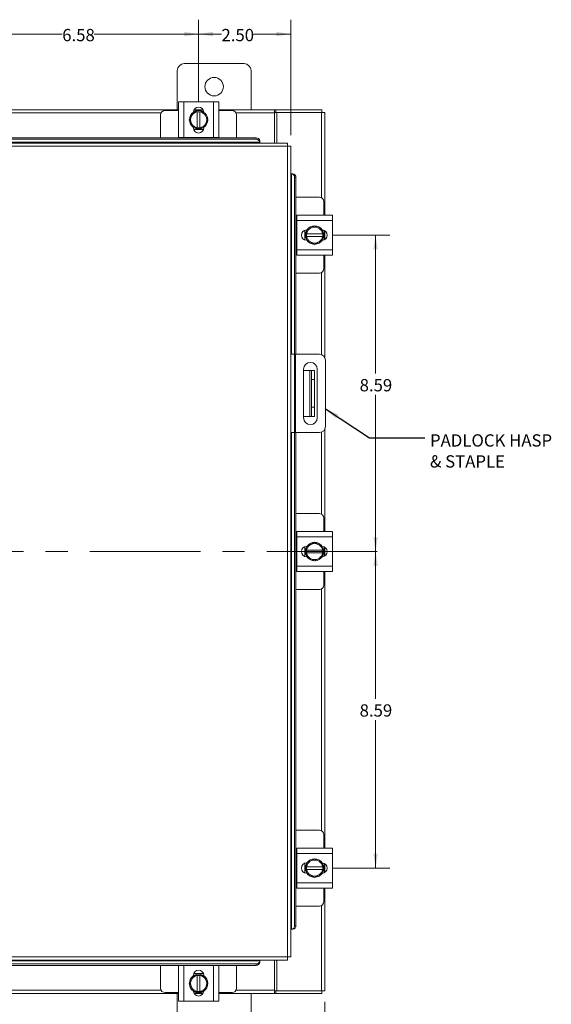
# Model space of a CAD drawing. Units: inches. Extents: x 0.4 to 16.6, y 0.2 to 10.8.
# Drawn here: x 5.6 to 8, y 3.8 to 8.2 of the extents above; entities that cross this region are included whole.
import ezdxf

# ---------------------------------------------------------------- set-up
doc = ezdxf.new("R2010")
doc.units = ezdxf.units.IN
doc.header["$MEASUREMENT"] = 0
doc.linetypes.add('CENTERX2', pattern=[0.8, 0.5, -0.1, 0.1, -0.1])
doc.styles.add('SLDTEXTSTYLE0', font='TXT', dxfattribs={"width": 0.7})
doc.dimstyles.new('SLDDIMSTYLE0', dxfattribs={"dimtxt": 0.055556, "dimasz": 0.065, "dimexe": 0, "dimexo": 0.0625, "dimgap": 0.013889, "dimtad": 0, "dimtih": 1, "dimtoh": 1, "dimlfac": 6, "dimrnd": 1e-09, "dimzin": 12, "dimdsep": 46, "dimtxsty": 'SLDTEXTSTYLE0', "dimsah": 1, "dimcen": 0.09, "dimadec": 0, "dimazin": 3, "dimtfac": 1, "dimtofl": 0, "dimtmove": 0, "dimatfit": 3, "dimfxl": 1, "dimfrac": 2, "dimtolj": 1, "dimtzin": 12, "dimarcsym": 0})
doc.dimstyles.new('SLDDIMSTYLE1', dxfattribs={"dimtxt": 0.055556, "dimasz": 0.065, "dimexe": 0, "dimexo": 0.0625, "dimgap": 0.013889, "dimtad": 0, "dimtih": 1, "dimtoh": 1, "dimlfac": 6, "dimrnd": 1e-09, "dimzin": 4, "dimdsep": 46, "dimtxsty": 'SLDTEXTSTYLE0', "dimsah": 1, "dimcen": 0.09, "dimadec": 0, "dimazin": 1, "dimtfac": 1, "dimtofl": 0, "dimtmove": 0, "dimatfit": 3, "dimfxl": 1, "dimfrac": 2, "dimtolj": 1, "dimtzin": 12, "dimarcsym": 0})
doc.dimstyles.new('SLDDIMSTYLE2', dxfattribs={"dimtxt": 0.18, "dimasz": 0.065, "dimexe": 0, "dimexo": 0.0625, "dimgap": 0, "dimtad": 0, "dimtih": 1, "dimtoh": 1, "dimdec": 0, "dimrnd": 1e-09, "dimzin": 0, "dimdsep": 46, "dimtxsty": 'Standard', "dimsah": 1, "dimcen": 0.09, "dimadec": 0, "dimazin": 0, "dimtfac": 0.065, "dimtdec": 0, "dimtofl": 0, "dimtmove": 0, "dimatfit": 3, "dimfxl": 1, "dimfrac": 2, "dimtolj": 1, "dimtzin": 0, "dimarcsym": 0})

# ---------------------------------------------------------------- blocks, each defined once
blk = doc.blocks.new('_D')
at = {"color": 7, "linetype": 'Continuous', "lineweight": 0}
for p, q in [((6.9965, 7.2539), (7.2537, 7.2539)), ((7.1887, 7.2539), (7.1887, 6.6276)), ((7.1887, 5.8216), (7.1887, 6.5308))]:
    blk.add_line(p, q, dxfattribs=at)
for points in [[(7.1887, 7.2539), (7.1787, 7.1889), (7.1987, 7.1889)], [(7.1887, 5.8216), (7.1987, 5.8866), (7.1787, 5.8866)]]:
    blk.add_solid(points, dxfattribs=at)
at = {"color": 7, "linetype": 'Continuous', "lineweight": 0, "insert": (7.1166, 6.6024), "char_height": 0.05556, "attachment_point": 1, "style": 'SLDTEXTSTYLE0'}
blk.add_mtext('8.59', dxfattribs=at)
blk = doc.blocks.new('_D_1')
at = {"color": 7, "linetype": 'Continuous', "lineweight": 0}
for p, q in [((7.1887, 5.8216), (7.1887, 5.1556)), ((7.1887, 4.3893), (7.1887, 5.0588)), ((6.9965, 4.3893), (7.2537, 4.3893))]:
    blk.add_line(p, q, dxfattribs=at)
for points in [[(7.1887, 5.8216), (7.1787, 5.7566), (7.1987, 5.7566)], [(7.1887, 4.3893), (7.1987, 4.4543), (7.1787, 4.4543)]]:
    blk.add_solid(points, dxfattribs=at)
at = {"color": 7, "linetype": 'Continuous', "lineweight": 0, "insert": (7.1166, 5.1304), "char_height": 0.05556, "attachment_point": 1, "style": 'SLDTEXTSTYLE0'}
blk.add_mtext('8.59', dxfattribs=at)
blk = doc.blocks.new('_D_2')
at = {"color": 7, "linetype": 'Continuous', "lineweight": 0}
for p, q in [((5.292, 8.1091), (5.292, 8.2288)), ((6.3883, 7.8595), (6.3883, 8.2288)), ((5.292, 8.1638), (5.7715, 8.1638)), ((6.3883, 8.1638), (5.9159, 8.1638))]:
    blk.add_line(p, q, dxfattribs=at)
for points in [[(5.292, 8.1638), (5.357, 8.1538), (5.357, 8.1738)], [(6.3883, 8.1638), (6.3233, 8.1738), (6.3233, 8.1538)]]:
    blk.add_solid(points, dxfattribs=at)
at = {"color": 7, "linetype": 'Continuous', "lineweight": 0, "insert": (5.7715, 8.187), "char_height": 0.05556, "attachment_point": 1, "style": 'SLDTEXTSTYLE0'}
blk.add_mtext('6.58', dxfattribs=at)
blk = doc.blocks.new('_D_6')
at = {"color": 7, "linetype": 'Continuous', "lineweight": 0}
for p, q in [((6.9586, 3.784), (6.9586, 3.4339)), ((6.4586, 3.6674), (6.4586, 3.4339)), ((6.4586, 3.4989), (6.624, 3.4989)), ((6.9586, 3.4989), (6.7684, 3.4989))]:
    blk.add_line(p, q, dxfattribs=at)
for points in [[(6.4586, 3.4989), (6.5236, 3.4889), (6.5236, 3.5089)], [(6.9586, 3.4989), (6.8936, 3.5089), (6.8936, 3.4889)]]:
    blk.add_solid(points, dxfattribs=at)
at = {"color": 7, "linetype": 'Continuous', "lineweight": 0, "char_height": 0.05556, "attachment_point": 1, "style": 'SLDTEXTSTYLE0'}
for s, insert in [('3.00', (6.624, 3.5705)), ('TYP', (6.6324, 3.4738))]:
    blk.add_mtext(s, dxfattribs=dict(at, insert=insert))
blk = doc.blocks.new('_D_8')
at = {"color": 7, "linetype": 'Continuous', "lineweight": 0}
for p, q in [((6.3883, 7.8595), (6.3883, 8.2288)), ((6.805, 7.7058), (6.805, 8.2288)), ((6.3883, 8.1638), (6.4917, 8.1638)), ((6.805, 8.1638), (6.6361, 8.1638))]:
    blk.add_line(p, q, dxfattribs=at)
for points in [[(6.3883, 8.1638), (6.4533, 8.1538), (6.4533, 8.1738)], [(6.805, 8.1638), (6.74, 8.1738), (6.74, 8.1538)]]:
    blk.add_solid(points, dxfattribs=at)
at = {"color": 7, "linetype": 'Continuous', "lineweight": 0, "insert": (6.4917, 8.187), "char_height": 0.05556, "attachment_point": 1, "style": 'SLDTEXTSTYLE0'}
blk.add_mtext('2.50', dxfattribs=at)
blk = doc.blocks.new('SW_NOTE_3')
at = {"color": 0, "linetype": 'Continuous', "lineweight": 0, "attachment_point": 1, "style": 'SLDTEXTSTYLE0'}
for s, insert, char_height in [('PADLOCK HASP', (0.0234, 0.0153), 0.055556), ('& STAPLE', (0.0234, -0.0796), 0.05556)]:
    blk.add_mtext(s, dxfattribs=dict(at, insert=insert, char_height=char_height))

msp = doc.modelspace()

# ---------------------------------------------------------------- linework, layer by layer
at = {"color": 7, "linetype": 'Continuous', "lineweight": 15}
for p, q in [((6.5936, 8.0299), (6.3236, 8.0299)), ((6.292, 7.9983), (6.292, 7.8216)), ((6.6253, 7.8216), (6.6253, 7.9983)), ((6.2975, 7.695), (6.2975, 7.8567)), ((6.2975, 7.8567), (6.3216, 7.8567)), ((6.3216, 7.8567), (6.3216, 7.695)), ((6.3216, 7.8567), (6.455, 7.8567)), ((6.455, 7.695), (6.455, 7.8567)), ((6.455, 7.8567), (6.4791, 7.8567)), ((6.4791, 7.8567), (6.4791, 7.695)), ((5.3801, 7.8216), (6.2975, 7.8216)), ((6.219, 7.807), (5.4586, 7.807)), ((6.2975, 7.8175), (6.2366, 7.8175)), ((6.3577, 7.7957), (6.3672, 7.8123)), ((6.3673, 7.8123), (6.382, 7.8123)), ((6.3674, 7.82), (6.4092, 7.82)), ((6.3683, 7.8216), (6.4083, 7.8216)), ((6.382, 7.8118), (6.382, 7.8123)), ((6.382, 7.8123), (6.3945, 7.8123)), ((6.382, 7.8118), (6.382, 7.7399)), ((6.3945, 7.8123), (6.3945, 7.8118)), ((6.3945, 7.8123), (6.4093, 7.8123)), ((6.3945, 7.7399), (6.3945, 7.8118)), ((6.4093, 7.8123), (6.4189, 7.7957)), ((6.4791, 7.8216), (6.7315, 7.8216)), ((6.54, 7.8175), (6.4791, 7.8175)), ((6.7315, 7.807), (6.5576, 7.807)), ((6.7315, 7.8216), (6.7315, 7.807)), ((6.7377, 7.8216), (6.7315, 7.8216)), ((6.7315, 7.8091), (6.7377, 7.8091)), ((6.7315, 7.807), (6.7315, 7.6706)), ((6.7377, 7.8091), (6.7377, 7.8216)), ((6.7377, 7.8216), (6.9462, 7.8216)), ((6.7377, 7.8091), (6.7419, 7.8091)), ((6.7419, 7.8091), (6.7419, 7.6706)), ((6.944, 7.8091), (6.7419, 7.8091)), ((6.944, 7.8091), (6.9586, 7.8091)), ((6.944, 7.8091), (6.944, 7.4232)), ((6.9462, 7.8091), (6.9462, 7.8216)), ((6.9586, 7.8091), (6.9586, 7.3448)), ((6.2166, 7.7975), (6.2166, 7.6942)), ((6.3462, 7.7759), (6.3558, 7.7924)), ((6.3558, 7.7593), (6.3462, 7.7759)), ((6.3577, 7.7957), (6.3558, 7.7924)), ((6.3558, 7.7593), (6.3577, 7.756)), ((6.3672, 7.7394), (6.3577, 7.756)), ((6.4189, 7.756), (6.4093, 7.7394)), ((6.4208, 7.7924), (6.4189, 7.7957)), ((6.4189, 7.756), (6.4208, 7.7593)), ((6.4208, 7.7924), (6.4304, 7.7759)), ((6.4304, 7.7759), (6.4208, 7.7593)), ((6.56, 7.6942), (6.56, 7.7975)), ((6.3649, 7.7393), (6.3649, 7.7414)), ((6.4104, 7.7317), (6.3661, 7.7317)), ((6.382, 7.7394), (6.3673, 7.7394)), ((6.382, 7.7399), (6.382, 7.7394)), ((6.3945, 7.7394), (6.382, 7.7394)), ((6.3945, 7.7394), (6.3945, 7.7399)), ((6.4093, 7.7394), (6.3945, 7.7394)), ((6.4117, 7.7414), (6.4117, 7.7393)), ((6.7901, 7.6706), (3.7938, 7.6706)), ((6.6651, 7.6738), (3.9188, 7.6738)), ((3.9354, 7.6942), (6.6485, 7.6942)), ((3.9354, 7.688), (6.6485, 7.688)), ((6.3216, 7.695), (6.2975, 7.695)), ((6.3, 7.695), (6.3, 7.6942)), ((6.3216, 7.695), (6.455, 7.695)), ((6.4791, 7.695), (6.455, 7.695)), ((6.4766, 7.6942), (6.4766, 7.695)), ((6.6485, 7.688), (6.6485, 7.6942)), ((6.6651, 7.6801), (6.6651, 7.6798)), ((6.6651, 7.6798), (6.6651, 7.6735)), ((6.6651, 7.6735), (6.6651, 7.6738)), ((6.6651, 7.6706), (6.6651, 7.6735)), ((6.7903, 7.656), (3.7936, 7.656)), ((6.7903, 3.9872), (6.7903, 7.656)), ((6.805, 7.6558), (6.805, 3.9874)), ((6.8079, 7.5308), (6.805, 7.5308)), ((6.8082, 7.5308), (6.8079, 7.5308)), ((6.8079, 7.5308), (6.8142, 7.5308)), ((6.8082, 6.7144), (6.8082, 7.5308)), ((6.8142, 7.5308), (6.8144, 7.5308)), ((6.8224, 7.5141), (6.8224, 6.7144)), ((6.8286, 7.5141), (6.8224, 7.5141)), ((6.8286, 7.5141), (6.8286, 6.7144)), ((6.9346, 7.4256), (6.8286, 7.4256)), ((6.9546, 7.3448), (6.9546, 7.4056)), ((6.8321, 7.3423), (6.8286, 7.3423)), ((6.8321, 7.3448), (6.9937, 7.3448)), ((6.8321, 7.3206), (6.8321, 7.3448)), ((6.9937, 7.3206), (6.8321, 7.3206)), ((6.8321, 7.3206), (6.8321, 7.1873)), ((6.9937, 7.3448), (6.9937, 7.3206)), ((6.9937, 7.3206), (6.9937, 7.1873)), ((6.8687, 7.2318), (6.8687, 7.2761)), ((6.8763, 7.2773), (6.8784, 7.2773)), ((6.8764, 7.2602), (6.8764, 7.2749)), ((6.8765, 7.275), (6.893, 7.2845)), ((6.8963, 7.2864), (6.893, 7.2845)), ((6.8963, 7.2864), (6.9129, 7.296)), ((6.9129, 7.296), (6.9295, 7.2864)), ((6.9328, 7.2845), (6.9295, 7.2864)), ((6.9328, 7.2845), (6.9493, 7.275)), ((6.9494, 7.2749), (6.9494, 7.2602)), ((6.9571, 7.2748), (6.9571, 7.233)), ((6.9586, 7.2739), (6.9586, 7.2339)), ((6.8784, 7.2305), (6.8763, 7.2305)), ((6.8769, 7.2602), (6.8764, 7.2602)), ((6.8764, 7.2477), (6.8764, 7.2602)), ((6.8764, 7.2329), (6.8764, 7.2477)), ((6.8764, 7.2477), (6.8769, 7.2477)), ((6.893, 7.2233), (6.8765, 7.2329)), ((6.9489, 7.2602), (6.8769, 7.2602)), ((6.8769, 7.2477), (6.9489, 7.2477)), ((6.893, 7.2233), (6.8963, 7.2214)), ((6.9129, 7.2118), (6.8963, 7.2214)), ((6.9295, 7.2214), (6.9129, 7.2118)), ((6.9295, 7.2214), (6.9328, 7.2233)), ((6.9493, 7.2329), (6.9328, 7.2233)), ((6.9489, 7.2602), (6.9494, 7.2602)), ((6.9494, 7.2477), (6.9489, 7.2477)), ((6.9494, 7.2602), (6.9494, 7.2477)), ((6.9494, 7.2477), (6.9494, 7.2329)), ((6.8321, 7.1873), (6.9937, 7.1873)), ((6.8321, 7.1631), (6.8321, 7.1873)), ((6.9937, 7.1873), (6.9937, 7.1631)), ((6.8286, 7.1656), (6.8321, 7.1656)), ((6.9937, 7.1631), (6.8321, 7.1631)), ((6.9546, 7.1023), (6.9546, 7.1631)), ((6.9586, 7.1631), (6.9586, 6.7005)), ((6.8286, 7.0823), (6.9346, 7.0823)), ((6.944, 7.0846), (6.944, 6.713)), ((6.805, 6.7144), (6.8216, 6.7144)), ((6.8216, 6.3611), (6.8216, 6.7144)), ((6.8216, 6.7144), (6.8266, 6.7144)), ((6.8266, 6.7144), (6.8266, 6.3611)), ((6.9356, 6.7144), (6.8266, 6.7144)), ((6.9616, 6.3871), (6.9616, 6.6884)), ((6.8626, 6.6467), (6.8626, 6.4278)), ((6.8626, 6.6419), (6.8911, 6.6419)), ((6.8911, 6.4336), (6.8911, 6.6419)), ((6.8911, 6.6419), (6.8994, 6.6419)), ((6.8994, 6.6419), (6.9127, 6.6419)), ((6.8994, 6.6003), (6.8994, 6.6419)), ((6.9127, 6.6419), (6.9127, 6.6003)), ((6.9251, 6.4278), (6.9251, 6.6467)), ((6.9127, 6.6003), (6.8994, 6.6003)), ((6.8994, 6.6003), (6.8994, 6.4753)), ((6.9127, 6.6003), (6.9127, 6.4753)), ((6.8994, 6.4753), (6.9127, 6.4753)), ((6.8994, 6.4336), (6.8994, 6.4753)), ((6.9127, 6.4753), (6.9127, 6.4336)), ((6.8626, 6.4336), (6.8911, 6.4336)), ((6.8994, 6.4336), (6.8911, 6.4336)), ((6.9127, 6.4336), (6.8994, 6.4336)), ((6.9586, 6.375), (6.9586, 5.9124)), ((6.8216, 6.3611), (6.805, 6.3611)), ((6.8082, 4.1124), (6.8082, 6.3611)), ((6.8266, 6.3611), (6.8216, 6.3611)), ((6.8224, 6.3611), (6.8224, 4.1291)), ((6.9356, 6.3611), (6.8266, 6.3611)), ((6.8286, 6.3611), (6.8286, 4.1291)), ((6.944, 6.3625), (6.944, 5.9909)), ((6.9346, 5.9933), (6.8286, 5.9933)), ((6.9546, 5.9124), (6.9546, 5.9733)), ((6.8321, 5.9099), (6.8286, 5.9099)), ((6.8321, 5.9124), (6.9937, 5.9124)), ((6.8321, 5.8883), (6.8321, 5.9124)), ((6.9937, 5.8883), (6.8321, 5.8883)), ((6.8321, 5.8883), (6.8321, 5.7549)), ((6.9937, 5.9124), (6.9937, 5.8883)), ((6.9937, 5.8883), (6.9937, 5.7549)), ((6.8687, 5.7994), (6.8687, 5.8437)), ((6.8763, 5.845), (6.8784, 5.845)), ((6.8764, 5.8278), (6.8764, 5.8426)), ((6.8765, 5.8426), (6.893, 5.8522)), ((6.8963, 5.8541), (6.893, 5.8522)), ((6.8963, 5.8541), (6.9129, 5.8637)), ((6.9129, 5.8637), (6.9295, 5.8541)), ((6.9328, 5.8522), (6.9295, 5.8541)), ((6.9328, 5.8522), (6.9493, 5.8426)), ((6.9494, 5.8426), (6.9494, 5.8278)), ((6.9571, 5.8425), (6.9571, 5.8007)), ((6.9586, 5.8416), (6.9586, 5.8016)), ((6.8784, 5.7982), (6.8763, 5.7982)), ((6.8769, 5.8278), (6.8764, 5.8278)), ((6.8764, 5.8153), (6.8764, 5.8278)), ((6.8764, 5.8006), (6.8764, 5.8153)), ((6.8764, 5.8153), (6.8769, 5.8153)), ((6.893, 5.791), (6.8765, 5.8005)), ((6.9489, 5.8278), (6.8769, 5.8278)), ((6.8769, 5.8153), (6.9489, 5.8153)), ((6.9493, 5.8005), (6.9328, 5.791)), ((6.9489, 5.8278), (6.9494, 5.8278)), ((6.9494, 5.8153), (6.9489, 5.8153)), ((6.9494, 5.8278), (6.9494, 5.8153)), ((6.9494, 5.8153), (6.9494, 5.8006)), ((6.8321, 5.7549), (6.9937, 5.7549)), ((6.8321, 5.7308), (6.8321, 5.7549)), ((6.893, 5.791), (6.8963, 5.7891)), ((6.9129, 5.7795), (6.8963, 5.7891)), ((6.9295, 5.7891), (6.9129, 5.7795)), ((6.9295, 5.7891), (6.9328, 5.791)), ((6.9937, 5.7549), (6.9937, 5.7308)), ((6.8286, 5.7333), (6.8321, 5.7333)), ((6.9937, 5.7308), (6.8321, 5.7308)), ((6.9546, 5.6699), (6.9546, 5.7308)), ((6.9586, 5.7308), (6.9586, 4.4801)), ((6.8286, 5.6499), (6.9346, 5.6499)), ((6.944, 5.6523), (6.944, 4.5586)), ((6.9346, 4.5609), (6.8286, 4.5609)), ((6.9546, 4.4801), (6.9546, 4.5409)), ((6.8321, 4.4776), (6.8286, 4.4776)), ((6.8321, 4.4559), (6.8321, 4.4801)), ((6.8321, 4.4801), (6.9937, 4.4801)), ((6.9937, 4.4801), (6.9937, 4.4559)), ((6.9937, 4.4559), (6.8321, 4.4559)), ((6.8321, 4.4559), (6.8321, 4.3226)), ((6.8763, 4.4127), (6.8784, 4.4127)), ((6.8765, 4.4103), (6.893, 4.4199)), ((6.8963, 4.4218), (6.893, 4.4199)), ((6.8963, 4.4218), (6.9129, 4.4313)), ((6.9129, 4.4313), (6.9295, 4.4218)), ((6.9328, 4.4199), (6.9295, 4.4218)), ((6.9328, 4.4199), (6.9493, 4.4103)), ((6.9937, 4.4559), (6.9937, 4.3226)), ((6.8687, 4.3671), (6.8687, 4.4114)), ((6.8764, 4.3955), (6.8764, 4.4103)), ((6.8769, 4.3955), (6.8764, 4.3955)), ((6.8764, 4.383), (6.8764, 4.3955)), ((6.8764, 4.3682), (6.8764, 4.383)), ((6.8764, 4.383), (6.8769, 4.383)), ((6.893, 4.3586), (6.8765, 4.3682)), ((6.9489, 4.3955), (6.8769, 4.3955)), ((6.8769, 4.383), (6.9489, 4.383)), ((6.9493, 4.3682), (6.9328, 4.3586)), ((6.9489, 4.3955), (6.9494, 4.3955)), ((6.9494, 4.383), (6.9489, 4.383)), ((6.9494, 4.4103), (6.9494, 4.3955)), ((6.9494, 4.3955), (6.9494, 4.383)), ((6.9494, 4.383), (6.9494, 4.3682)), ((6.9571, 4.4101), (6.9571, 4.3684)), ((6.9586, 4.4093), (6.9586, 4.3692)), ((6.8321, 4.3226), (6.9937, 4.3226)), ((6.8321, 4.2984), (6.8321, 4.3226)), ((6.8784, 4.3658), (6.8763, 4.3658)), ((6.893, 4.3586), (6.8963, 4.3567)), ((6.9129, 4.3472), (6.8963, 4.3567)), ((6.9295, 4.3567), (6.9129, 4.3472)), ((6.9295, 4.3567), (6.9328, 4.3586)), ((6.9937, 4.3226), (6.9937, 4.2984)), ((6.8286, 4.3009), (6.8321, 4.3009)), ((6.9937, 4.2984), (6.8321, 4.2984)), ((6.9546, 4.2376), (6.9546, 4.2984)), ((6.9586, 4.2984), (6.9586, 3.834)), ((6.8286, 4.2176), (6.9346, 4.2176)), ((6.944, 4.2199), (6.944, 3.834)), ((6.805, 4.1124), (6.8079, 4.1124)), ((6.8142, 4.1124), (6.8079, 4.1124)), ((6.8079, 4.1124), (6.8082, 4.1124)), ((6.8144, 4.1124), (6.8142, 4.1124)), ((6.8224, 4.1291), (6.8286, 4.1291)), ((3.7936, 3.9872), (6.7903, 3.9872)), ((3.7938, 3.9726), (6.7901, 3.9726)), ((3.9188, 3.9693), (6.6651, 3.9693)), ((6.6651, 3.9696), (6.6651, 3.9726)), ((6.6651, 3.9693), (6.6651, 3.9696)), ((6.6651, 3.9696), (6.6651, 3.9634)), ((6.7315, 3.9726), (6.7315, 3.8362)), ((6.7419, 3.9726), (6.7419, 3.834)), ((6.6485, 3.9552), (3.9354, 3.9552)), ((6.6485, 3.949), (3.9354, 3.949)), ((6.2166, 3.949), (6.2166, 3.8456)), ((6.2975, 3.7865), (6.2975, 3.9481)), ((6.2975, 3.9481), (6.3216, 3.9481)), ((6.3, 3.949), (6.3, 3.9481)), ((6.3216, 3.9481), (6.3216, 3.7865)), ((6.455, 3.9481), (6.3216, 3.9481)), ((6.455, 3.7865), (6.455, 3.9481)), ((6.455, 3.9481), (6.4791, 3.9481)), ((6.4766, 3.9481), (6.4766, 3.949)), ((6.4791, 3.9481), (6.4791, 3.7865)), ((6.56, 3.8456), (6.56, 3.949)), ((6.6485, 3.949), (6.6485, 3.9552)), ((6.6651, 3.9634), (6.6651, 3.9631)), ((6.3462, 3.8673), (6.3558, 3.8839)), ((6.3577, 3.8872), (6.3558, 3.8839)), ((6.3577, 3.8872), (6.3672, 3.9037)), ((6.3649, 3.9018), (6.3649, 3.9039)), ((6.3661, 3.9115), (6.4104, 3.9115)), ((6.3673, 3.9038), (6.382, 3.9038)), ((6.382, 3.9038), (6.382, 3.9033)), ((6.382, 3.9038), (6.3945, 3.9038)), ((6.382, 3.9033), (6.382, 3.8313)), ((6.3945, 3.9033), (6.3945, 3.9038)), ((6.3945, 3.9038), (6.4093, 3.9038)), ((6.3945, 3.8313), (6.3945, 3.9033)), ((6.4093, 3.9037), (6.4189, 3.8872)), ((6.4117, 3.9039), (6.4117, 3.9018)), ((6.4208, 3.8839), (6.4189, 3.8872)), ((6.4208, 3.8839), (6.4304, 3.8673)), ((5.4586, 3.8362), (6.219, 3.8362)), ((6.3558, 3.8507), (6.3462, 3.8673)), ((6.3558, 3.8507), (6.3577, 3.8474)), ((6.3672, 3.8309), (6.3577, 3.8474)), ((6.4189, 3.8474), (6.4093, 3.8309)), ((6.4189, 3.8474), (6.4208, 3.8507)), ((6.4304, 3.8673), (6.4208, 3.8507)), ((6.5576, 3.8362), (6.7315, 3.8362)), ((6.7315, 3.8362), (6.7315, 3.8216)), ((6.7377, 3.834), (6.7315, 3.834)), ((6.7377, 3.834), (6.7377, 3.8216)), ((6.7419, 3.834), (6.7377, 3.834)), ((6.7419, 3.834), (6.944, 3.834)), ((6.9586, 3.834), (6.944, 3.834)), ((6.9462, 3.834), (6.9462, 3.8216)), ((6.2975, 3.8216), (5.3801, 3.8216)), ((6.2366, 3.8256), (6.2975, 3.8256)), ((6.292, 3.8216), (6.292, 3.6449)), ((6.382, 3.8308), (6.3673, 3.8308)), ((6.4092, 3.8231), (6.3674, 3.8231)), ((6.4083, 3.8216), (6.3683, 3.8216)), ((6.382, 3.8308), (6.382, 3.8313)), ((6.3945, 3.8308), (6.382, 3.8308)), ((6.3945, 3.8313), (6.3945, 3.8308)), ((6.4093, 3.8308), (6.3945, 3.8308)), ((6.4791, 3.8256), (6.54, 3.8256)), ((6.7315, 3.8216), (6.4791, 3.8216)), ((6.6253, 3.6449), (6.6253, 3.8216)), ((6.7315, 3.8216), (6.7377, 3.8216)), ((6.9462, 3.8216), (6.7377, 3.8216)), ((6.3216, 3.7865), (6.2975, 3.7865)), ((6.455, 3.7865), (6.3216, 3.7865)), ((6.4791, 3.7865), (6.455, 3.7865))]:
    msp.add_line(p, q, dxfattribs=at)
at = {"color": 7, "linetype": 'CENTERX2', "lineweight": 0}
msp.add_line((7.1962, 5.8216), (3.3877, 5.8216), dxfattribs=at)
at = {"color": 7, "linetype": 'Continuous', "lineweight": 15, "flags": 128}
for points in [[(6.3883, 7.7342), (6.3783, 7.7354), (6.369, 7.739)], [(6.4071, 7.7387), (6.3983, 7.7354), (6.3883, 7.7342)], [(6.8712, 7.2539), (6.8724, 7.2639), (6.876, 7.2732)], [(6.8757, 7.2351), (6.8724, 7.2439), (6.8712, 7.2539)], [(6.8712, 5.8216), (6.8724, 5.8316), (6.876, 5.8409)], [(6.8757, 5.8028), (6.8724, 5.8116), (6.8712, 5.8216)], [(6.8712, 4.3893), (6.8724, 4.3992), (6.876, 4.4086)], [(6.8757, 4.3705), (6.8724, 4.3793), (6.8712, 4.3893)], [(6.3695, 3.9045), (6.3783, 3.9078), (6.3883, 3.909)], [(6.3883, 3.909), (6.3983, 3.9078), (6.4076, 3.9042)]]:
    msp.add_lwpolyline(points, dxfattribs=at)
at = {"color": 7, "linetype": 'Continuous', "lineweight": 15}
msp.add_circle((6.4586, 7.9258), 0.0417, dxfattribs=at)
for centre, radius, start, end in [((6.3236, 7.9983), 0.0317, 90, 180), ((6.5936, 7.9983), 0.0317, 0, 90), ((6.2366, 7.7975), 0.02, 90, 180), ((6.3883, 7.7759), 0.0417, 123.099, 236.7858), ((6.3883, 7.7759), 0.0365, 99.8595, 147.0291), ((6.3883, 7.8095), 0.0234, 2.1837, 177.8163), ((6.3883, 7.7759), 0.0421, 119.9643, 120.0285), ((6.3883, 7.7759), 0.0417, 61.6063, 117.0556), ((6.3883, 7.7759), 0.0365, 32.9709, 80.1405), ((6.3883, 7.7759), 0.0421, 59.9715, 60.0357), ((6.3883, 7.7759), 0.0417, 3.0825, 57.2105), ((6.54, 7.7975), 0.02, 0, 90), ((6.3883, 7.7759), 0.0365, 152.9994, 207.0006), ((6.3883, 7.7759), 0.0365, 212.9709, 260.1405), ((6.3883, 7.7759), 0.0365, 279.8595, 327.0291), ((6.3883, 7.7759), 0.0417, 302.6368, 357.9666), ((6.3883, 7.7759), 0.0365, 332.9994, 27.0006), ((6.3883, 7.7393), 0.0234, 180, 0), ((6.3883, 7.7759), 0.0421, 239.9715, 240.0357), ((6.3883, 7.7759), 0.0421, 299.9643, 300.0285), ((6.6495, 7.6785), 0.0157, 5.5881, 93.7017), ((6.6495, 7.6723), 0.0157, 5.5881, 93.7017), ((6.8067, 7.5151), 0.0157, 356.2983, 84.4119), ((6.8129, 7.5151), 0.0157, 356.2983, 84.4119), ((6.9346, 7.4056), 0.02, 0, 90), ((6.8763, 7.2539), 0.0234, 90, 270), ((6.9129, 7.2539), 0.0421, 149.9715, 150.0357), ((6.9129, 7.2539), 0.0365, 122.9709, 170.1405), ((6.9129, 7.2539), 0.0417, 34.166, 145.8058), ((6.9129, 7.2539), 0.0365, 62.9994, 117.0006), ((6.9129, 7.2539), 0.0365, 9.8595, 57.0291), ((6.9465, 7.2539), 0.0234, 272.1837, 87.8163), ((6.9129, 7.2539), 0.0421, 29.9643, 30.0285), ((6.9129, 7.2539), 0.0417, 331.6063, 27.0556), ((6.9129, 7.2539), 0.0421, 209.9643, 210.0285), ((6.9129, 7.2539), 0.0365, 189.8595, 237.0291), ((6.9129, 7.2539), 0.0417, 212.6368, 267.9666), ((6.9129, 7.2539), 0.0365, 242.9994, 297.0006), ((6.9129, 7.2539), 0.0417, 273.0825, 327.2105), ((6.9129, 7.2539), 0.0365, 302.9709, 350.1405), ((6.9129, 7.2539), 0.0421, 329.9715, 330.0357), ((6.9346, 7.1023), 0.02, 270, 0), ((6.9356, 6.6884), 0.026, 0, 90), ((6.8939, 6.6467), 0.0313, 0, 180), ((6.8939, 6.4278), 0.0313, 180, 0), ((6.9356, 6.3871), 0.026, 270, 0), ((6.9346, 5.9733), 0.02, 0, 90), ((6.8763, 5.8216), 0.0234, 90, 270), ((6.9129, 5.8216), 0.0421, 149.9715, 150.0357), ((6.9129, 5.8216), 0.0365, 122.9709, 170.1405), ((6.9129, 5.8216), 0.0417, 34.166, 145.8058), ((6.9129, 5.8216), 0.0365, 62.9994, 117.0006), ((6.9129, 5.8216), 0.0365, 9.8595, 57.0291), ((6.9465, 5.8216), 0.0234, 272.1837, 87.8163), ((6.9129, 5.8216), 0.0421, 29.9643, 30.0285), ((6.9129, 5.8216), 0.0417, 331.6063, 27.0556), ((6.9129, 5.8216), 0.0421, 209.9643, 210.0285), ((6.9129, 5.8216), 0.0365, 189.8595, 237.0291), ((6.9129, 5.8216), 0.0417, 212.6368, 267.9666), ((6.9129, 5.8216), 0.0417, 273.0825, 327.2105), ((6.9129, 5.8216), 0.0365, 302.9709, 350.1405), ((6.9129, 5.8216), 0.0421, 329.9715, 330.0357), ((6.9129, 5.8216), 0.0365, 242.9994, 297.0006), ((6.9346, 5.6699), 0.02, 270, 0), ((6.9346, 4.5409), 0.02, 0, 90), ((6.8763, 4.3893), 0.0234, 90, 270), ((6.9129, 4.3893), 0.0365, 122.9709, 170.1405), ((6.9129, 4.3893), 0.0417, 34.166, 145.8058), ((6.9129, 4.3893), 0.0365, 62.9994, 117.0006), ((6.9129, 4.3893), 0.0365, 9.8595, 57.0291), ((6.9465, 4.3893), 0.0234, 272.1837, 87.8163), ((6.9129, 4.3893), 0.0421, 149.9715, 150.0357), ((6.9129, 4.3893), 0.0421, 209.9643, 210.0285), ((6.9129, 4.3893), 0.0365, 189.8595, 237.0291), ((6.9129, 4.3893), 0.0365, 302.9709, 350.1405), ((6.9129, 4.3893), 0.0421, 29.9643, 30.0285), ((6.9129, 4.3893), 0.0421, 329.9715, 330.0357), ((6.9129, 4.3893), 0.0417, 331.6063, 27.0556), ((6.9129, 4.3893), 0.0417, 212.6368, 267.9666), ((6.9129, 4.3893), 0.0365, 242.9994, 297.0006), ((6.9129, 4.3893), 0.0417, 273.0825, 327.2105), ((6.9346, 4.2376), 0.02, 270, 0), ((6.8067, 4.128), 0.0157, 275.5881, 3.7017), ((6.8129, 4.128), 0.0157, 275.5881, 3.7017), ((6.6495, 3.9709), 0.0157, 266.2983, 354.4119), ((6.3883, 3.9039), 0.0234, 0, 180), ((6.6495, 3.9646), 0.0157, 266.2983, 354.4119), ((6.3883, 3.8673), 0.0417, 122.6368, 177.9666), ((6.3883, 3.8673), 0.0365, 152.9994, 207.0006), ((6.3883, 3.8673), 0.0365, 99.8595, 147.0291), ((6.3883, 3.8673), 0.0421, 119.9643, 120.0285), ((6.3883, 3.8673), 0.0365, 32.9709, 80.1405), ((6.3883, 3.8673), 0.0421, 59.9715, 60.0357), ((6.3883, 3.8673), 0.0417, 304.166, 55.8058), ((6.3883, 3.8673), 0.0365, 332.9994, 27.0006), ((6.2366, 3.8456), 0.02, 180, 270), ((6.3883, 3.8673), 0.0417, 183.0825, 237.2105), ((6.3883, 3.8673), 0.0365, 212.9709, 260.1405), ((6.3883, 3.8337), 0.0234, 182.1837, 357.8163), ((6.3883, 3.8673), 0.0365, 279.8595, 327.0291), ((6.54, 3.8456), 0.02, 270, 0), ((6.3883, 3.8673), 0.0421, 239.9715, 240.0357), ((6.3883, 3.8673), 0.0417, 241.6063, 297.0556), ((6.3883, 3.8673), 0.0421, 299.9643, 300.0285)]:
    msp.add_arc(centre, radius, start, end, dxfattribs=at)
for points in [[(6.7901, 7.6706), (6.7902, 7.6704), (6.7902, 7.6699), (6.7902, 7.6665), (6.7903, 7.6617), (6.7903, 7.6579), (6.7903, 7.656)], [(6.7903, 7.656), (6.7923, 7.656), (6.7961, 7.6559), (6.8009, 7.6559), (6.8043, 7.6558), (6.8047, 7.6558), (6.805, 7.6558)], [(6.7903, 3.9872), (6.7903, 3.9853), (6.7903, 3.9815), (6.7902, 3.9766), (6.7902, 3.9732), (6.7902, 3.9728), (6.7901, 3.9726)], [(6.805, 3.9874), (6.8047, 3.9874), (6.8043, 3.9873), (6.8009, 3.9873), (6.7961, 3.9872), (6.7923, 3.9872), (6.7903, 3.9872)]]:
    msp.add_open_spline(points, degree=3, dxfattribs=at)

# ---------------------------------------------------------------- block references
at = {"color": 7, "linetype": 'Continuous', "lineweight": 0}
msp.add_blockref('SW_NOTE_3', (7.4114, 6.3371), dxfattribs=at)

# ---------------------------------------------------------------- dimensions: what is measured, and where the dimension line sits
for base, p1, p2, dimstyle, picture, middle in [((5.292, 8.1638), (6.3883, 7.8095), (5.292, 8.0591), 'SLDDIMSTYLE0', '_D_2', (5.8437, 8.1638)), ((6.3883, 8.1638), (6.805, 7.6558), (6.3883, 7.8095), 'SLDDIMSTYLE1', '_D_8', (6.5639, 8.1638))]:
    dim = msp.add_linear_dim(base=base, p1=p1, p2=p2, dimstyle=dimstyle, dxfattribs=at)
    dim.commit()
    dim.dimension.update_dxf_attribs({"geometry": picture, "text_midpoint": middle, "dimtype": 160})
for base, p2, picture, middle in [((7.1887, 7.2539), (6.9465, 7.2539), '_D', (7.1887, 6.5792)), ((7.1887, 4.3893), (6.9465, 4.3893), '_D_1', (7.1887, 5.1072))]:
    dim = msp.add_linear_dim(base=base, p1=(7.1962, 5.8216), p2=p2, angle=90, dimstyle='SLDDIMSTYLE0', dxfattribs=at)
    dim.commit()
    dim.dimension.update_dxf_attribs({"geometry": picture, "text_midpoint": middle, "dimtype": 160})
dim = msp.add_linear_dim(base=(6.4586, 3.4989), p1=(6.9586, 3.834), p2=(6.4586, 3.7174), text='<>\\PTYP', dimstyle='SLDDIMSTYLE1', dxfattribs=at)
dim.commit()
dim.dimension.update_dxf_attribs({"geometry": '_D_6', "text_midpoint": (6.6962, 3.4989), "dimtype": 160})

# ---------------------------------------------------------------- leaders
msp.add_leader([(6.9616, 6.4681), (7.1614, 6.3371), (7.4114, 6.3371)], dimstyle='SLDDIMSTYLE2', dxfattribs=at)

doc.saveas('drawing.dxf')
